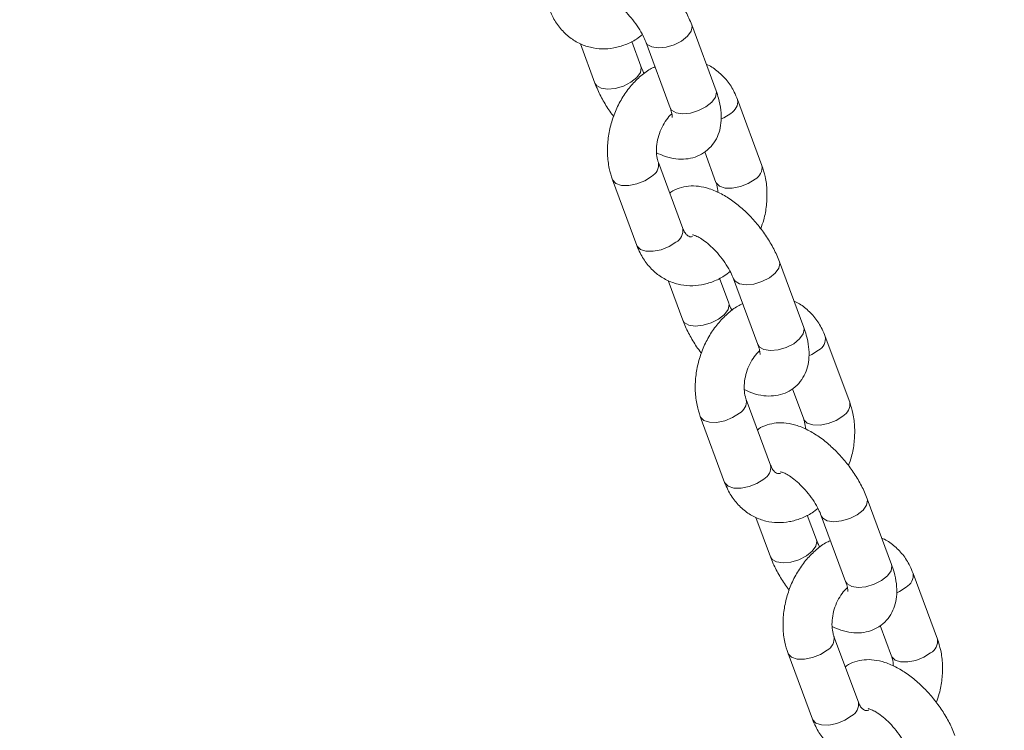
# Model space of a CAD drawing. Units: millimetres. Extents: x 0 to 59.4, y 0 to 42.1.
# Drawn here: x 24.4 to 24.7, y 15.8 to 16 of the extents above; entities that cross this region are included whole.
import ezdxf

# ---------------------------------------------------------------- set-up
doc = ezdxf.new("R2010")
doc.units = ezdxf.units.MM
doc.layers.add('LE_NORM', color=179, linetype='Continuous', lineweight=40)
doc.styles.add('SLDTEXTSTYLE0', font='TXT', dxfattribs={"width": 0.605})
doc.dimstyles.new('SLDDIMSTYLE0', dxfattribs={"dimtxt": 0.35, "dimasz": 0.3, "dimexe": 0, "dimexo": 0.0625, "dimgap": 0.08750000000000001, "dimtad": 1, "dimdec": 0, "dimlfac": 45, "dimrnd": 1e-09, "dimzin": 12, "dimdsep": 46, "dimtxsty": 'SLDTEXTSTYLE0', "dimsah": 1, "dimcen": 0.09, "dimadec": 0, "dimazin": 3, "dimtfac": 1, "dimtofl": 0, "dimtmove": 0, "dimatfit": 3, "dimfxl": 0, "dimfrac": 2, "dimtolj": 1, "dimtzin": 12, "dimarcsym": 0})

# ---------------------------------------------------------------- blocks, each defined once
blk = doc.blocks.new('_D')
at = {"layer": 'LE_NORM'}
for p, q in [((25.35138730523542, 23.83013436110504), (14.91587632958168, 29.85507943203007)), ((15.00166480608056, 29.80554943203007), (3.797270144602434, 10.39896861029659)), ((14.14699264375729, 4.423553539371563), (3.711481668103548, 10.44849861029659))]:
    blk.add_line(p, q, dxfattribs=at)
for points in [[(15.00166480608056, 29.80554943203007), (14.76506226570212, 29.59574181089474), (14.93826734645901, 29.49574181089474)], [(3.797270144602434, 10.39896861029659), (4.033872684980879, 10.60877623143192), (3.860667604223991, 10.70877623143192)]]:
    blk.add_solid(points, dxfattribs=at)
at = {"layer": 'LE_NORM', "insert": (8.723756966421092, 19.83424145977919, -0.6010801163648241), "char_height": 0.35, "attachment_point": 1, "rotation": 60.000000000000234, "style": 'SLDTEXTSTYLE0'}
blk.add_mtext('1008', dxfattribs=at)
blk = doc.blocks.new('_D_1')
at = {"layer": 'LE_NORM'}
for p, q in [((7.075891690251063, 13.27877204822012), (7.075891690251064, 25.52624634848992)), ((29.4846810132077, 13.27877204822012), (29.4846810132077, 25.52624634848992)), ((7.075891690251064, 25.42718634848992), (29.4846810132077, 25.42718634848992))]:
    blk.add_line(p, q, dxfattribs=at)
for points in [[(7.075891690251064, 25.42718634848992), (7.375891690251064, 25.32718634848992), (7.375891690251064, 25.52718634848992)], [(29.4846810132077, 25.42718634848992), (29.1846810132077, 25.52718634848992), (29.1846810132077, 25.32718634848992)]]:
    blk.add_solid(points, dxfattribs=at)
at = {"layer": 'LE_NORM', "insert": (17.71032108045052, 25.87836003412704, -0.6010801163648293), "char_height": 0.35, "attachment_point": 1, "style": 'SLDTEXTSTYLE0'}
blk.add_mtext('1008', dxfattribs=at)
blk = doc.blocks.new('_D_2')
at = {"layer": 'LE_NORM'}
for p, q in [((14.318569596755, 22.03493055706872), (24.70554785751245, 28.03185525198392)), ((24.61975938101357, 27.98232525198391), (35.82415404249182, 8.575744430250385)), ((25.52296425823325, 2.628349735335187), (35.9099425189907, 8.625274430250386))]:
    blk.add_line(p, q, dxfattribs=at)
for points in [[(24.61975938101357, 27.98232525198391), (24.68315684063512, 27.67251763084858), (24.85636192139201, 27.77251763084858)], [(35.82415404249182, 8.575744430250385), (35.76075658287026, 8.885552051385716), (35.58755150211338, 8.785552051385714)]]:
    blk.add_solid(points, dxfattribs=at)
at = {"layer": 'LE_NORM', "insert": (30.32770194939388, 18.9982260881384, -0.6010801163648308), "char_height": 0.35, "attachment_point": 1, "rotation": 300.0000000000012, "style": 'SLDTEXTSTYLE0'}
blk.add_mtext('1008', dxfattribs=at)

msp = doc.modelspace()

# ---------------------------------------------------------------- linework, layer by layer
at = {"color": 7, "linetype": 'Continuous', "lineweight": 15}
for p, q in [((24.57179947005772, 15.96585566902904), (24.56516348627273, 15.98376434814348)), ((24.53485995504986, 15.97866828346995), (24.53884843296869, 15.96790394953305)), ((24.55135110325678, 15.97253668743453), (24.5488508870906, 15.97928419813263)), ((24.55266081598464, 15.97913161024201), (24.55929679976964, 15.96122293112756)), ((24.58428412649761, 15.94554346572771), (24.57764814271261, 15.96345214484216)), ((24.56870532672005, 15.94921166802196), (24.57178145620952, 15.94091072782624)), ((24.56275598844287, 15.92837785785146), (24.55612000465787, 15.94628653696591)), ((24.54361733436979, 15.94165379906444), (24.55025331815478, 15.92374511994999)), ((24.5956890116837, 15.90138463614465), (24.5890530278987, 15.9192933152591)), ((24.55874896685677, 15.91419725058557), (24.56273797459467, 15.90343291664866)), ((24.57524064488276, 15.90806565455014), (24.57273989889751, 15.91481316524825)), ((24.57655035761062, 15.91466057735762), (24.58318634139561, 15.89675189824317)), ((24.60817313830452, 15.88107243284333), (24.60153715451953, 15.89898084704824)), ((24.59259486834603, 15.88474063513757), (24.59567046801644, 15.87643969494185)), ((24.58664500024978, 15.86390682496708), (24.58000954628385, 15.88181550408153)), ((24.56750687599576, 15.87718276618005), (24.5741423299617, 15.8592740870656)), ((24.61957802349061, 15.83691360326026), (24.61294203970562, 15.85482228237471)), ((24.58263850848275, 15.84972621770118), (24.58662698640158, 15.83896188376428)), ((24.59912965668967, 15.84359462166575), (24.59662944052349, 15.85034213236386)), ((24.60043936941753, 15.85018954447324), (24.60707535320253, 15.83228086535879)), ((24.6320626799305, 15.81660139995894), (24.62542669614551, 15.83450981416386)), ((24.61648388015294, 15.82026960225318), (24.61956000964241, 15.81196866205747)), ((24.61053454187575, 15.79943579208269), (24.60389855809077, 15.81734447119714)), ((24.59139588780268, 15.81271146838613), (24.59803187158767, 15.79480305418122))]:
    msp.add_line(p, q, dxfattribs=at)
at = {"color": 8, "linetype": 'Continuous', "lineweight": 15, "flags": 128}
for points in [[(24.56516295645367, 15.98376620251021), (24.56526256243782, 15.98334552617286), (24.56501354747743, 15.98204720455489), (24.56402861383621, 15.98067682754412), (24.56242644098464, 15.97939916886967), (24.56040041288134, 15.97836893569841), (24.55819477611512, 15.97770984078196), (24.55607602967551, 15.97750162188955), (24.5542990165326, 15.97776944542674)], [(24.5542990165326, 15.97776944542674), (24.55307884322667, 15.97848099243059), (24.55266399489903, 15.97912313313697)], [(24.54048663351665, 15.96654178471778), (24.54226364665956, 15.96627396118059), (24.54438239309917, 15.96648218007301), (24.5465880298654, 15.96714127498946), (24.54861405796869, 15.96817150816071), (24.55021623082025, 15.96944916683516), (24.55120116446148, 15.97081954384593), (24.55145017942187, 15.97211786546391), (24.55134845416146, 15.97254331017283)], [(24.53884790314963, 15.96790527408071), (24.53926646021072, 15.96725333172164), (24.54048663351665, 15.96654178471778)], [(24.57179947005772, 15.96585566902904), (24.57189854622282, 15.96543684705841), (24.57164953126242, 15.96413852544044), (24.5706645976212, 15.96276814842967), (24.56906242476964, 15.96149075466475), (24.56703639666634, 15.96046025658397), (24.56483075990011, 15.95980116166752), (24.5627120134605, 15.95959320768464), (24.5609350003176, 15.95986103122183)], [(24.5609350003176, 15.95986103122183), (24.55971482701166, 15.96057231331615), (24.55929679976964, 15.96122293112756)], [(24.57577841123339, 15.95970393986915), (24.5739367601646, 15.95853224500763), (24.57319342401687, 15.95818441879168)], [(24.54361680455072, 15.94165591834069), (24.54368250211474, 15.94150041644521), (24.54456465085742, 15.94059628021136), (24.54608682103022, 15.94009904501916), (24.54806463559863, 15.94006884533247), (24.55026020580262, 15.94050886006568), (24.55240862210986, 15.94136663713138), (24.55425080299772, 15.9425383319929)], [(24.58241439501839, 15.9417952607547), (24.58057221413053, 15.94062356589319), (24.57842379782329, 15.93976605373702), (24.5762282276193, 15.93932577409428), (24.57425041305089, 15.93935597378096), (24.57272877269715, 15.93985320897315), (24.57184662395448, 15.94075734520701), (24.57177033000917, 15.94094198715105)], [(24.55025331815478, 15.92374511994999), (24.55031848589974, 15.92359173733077), (24.55120063464241, 15.92268760109691), (24.55272227499615, 15.92219036590472), (24.55470061938362, 15.92216016621803), (24.55689618958762, 15.92260044586077), (24.55904460589485, 15.92345795801694), (24.56088625696365, 15.92462991778799)], [(24.58905196826058, 15.91929516962582), (24.5891521040638, 15.91887449328848), (24.5889030891034, 15.9175761716705), (24.58791762564312, 15.91620579465973), (24.58631598261062, 15.91492813598528), (24.58428995450732, 15.91389790281403), (24.5820843177411, 15.91323880789758), (24.57996504148242, 15.91303058900516), (24.57818855815858, 15.91329841254235)], [(24.57818855815858, 15.91329841254235), (24.57696785503358, 15.91400995954621), (24.57655353652501, 15.91465210025259)], [(24.56437617514263, 15.9020707518334), (24.56615265846647, 15.90180292829621), (24.56827193472515, 15.90201114718862), (24.57047704167231, 15.90267024210507), (24.57250306977561, 15.90370047527632), (24.57410524262717, 15.90497813395078), (24.57509017626839, 15.90634851096154), (24.57533972104785, 15.90764683257952), (24.57523799578743, 15.90807227728845)], [(24.56273744477561, 15.90343424119633), (24.56315547201763, 15.90278229883725), (24.56437617514263, 15.9020707518334)], [(24.5956890116837, 15.90138463614465), (24.5957880878488, 15.90096581417403), (24.59553854306933, 15.89966749255606), (24.59455360942811, 15.89829711554528), (24.59295143657655, 15.89701972178036), (24.59092540847325, 15.89598922369958), (24.58872030152609, 15.89533012878313), (24.58660102526741, 15.89512217480025), (24.58482454194357, 15.89538999833744)], [(24.58482454194357, 15.89538999833744), (24.58360383881858, 15.89610128043176), (24.58318634139561, 15.89675189824317)], [(24.59966795285937, 15.89523290698477), (24.59782577197151, 15.89406121212325), (24.59708243582378, 15.89371338590729)], [(24.56750581635764, 15.87718488545631), (24.56757204374072, 15.87702938356083), (24.5684541924834, 15.87612524732697), (24.56997583283713, 15.87562801213478), (24.57195364740554, 15.87559754753856), (24.57414921760954, 15.8760378271813), (24.57629763391677, 15.876895604247), (24.57813981480463, 15.87806729910852)], [(24.60630393664437, 15.87732422787032), (24.60446175575651, 15.8761525330088), (24.60231333944927, 15.87529502085263), (24.60011776924528, 15.87485474120989), (24.59813995467686, 15.87488494089657), (24.59661778450407, 15.87538217608877), (24.59573616558045, 15.87628631232263), (24.59565934181608, 15.87647095426667)], [(24.5741423299617, 15.8592740870656), (24.57420802752571, 15.85912070444638), (24.57509017626839, 15.85821656821252), (24.57661181662212, 15.85771933302033), (24.57858963119054, 15.85768913333364), (24.58078520139453, 15.85812941297638), (24.58293361770177, 15.85898692513255), (24.58477579858963, 15.8601588849036)], [(24.61294150988655, 15.85482413674144), (24.61304111587071, 15.85440346040409), (24.61279210091032, 15.85310513878612), (24.6118071672691, 15.85173476177535), (24.61020499441753, 15.8504571031009), (24.60817896631423, 15.84942686992964), (24.60597332954801, 15.8487677750132), (24.6038545831084, 15.84855955612078), (24.60207756996549, 15.84882737965797)], [(24.60207756996549, 15.84882737965797), (24.60085739665956, 15.84953892666182), (24.60044254833192, 15.85018080245867)], [(24.58826518694954, 15.83759971894901), (24.59004220009245, 15.83733189541182), (24.59216094653206, 15.83754011430424), (24.59436658329828, 15.83819920922068), (24.59639261140158, 15.83922944239194), (24.59799478425314, 15.84050710106639), (24.59897971789437, 15.84187747807716), (24.59922873285476, 15.84317579969513), (24.59912700759435, 15.84360124440406)], [(24.58662645658251, 15.83896320831194), (24.58704448382454, 15.83831126595286), (24.58826518694954, 15.83759971894901)], [(24.61957802349061, 15.83691360326026), (24.6196770996557, 15.83649478128964), (24.61942808469531, 15.83519645967167), (24.61844315105409, 15.8338260826609), (24.61684097820253, 15.83254868889598), (24.61481495009923, 15.8315181908152), (24.61260931333301, 15.83085909589875), (24.61049056689339, 15.83065114191586), (24.60871355375049, 15.83091896545305)], [(24.60871355375049, 15.83091896545305), (24.60749285062548, 15.83163024754737), (24.60707535320253, 15.83228086535879)], [(24.62355696466629, 15.83076187410038), (24.62171478377843, 15.82959017923886), (24.62097197744976, 15.8292423530229)], [(24.59139535798361, 15.81271385257192), (24.59146105554763, 15.81255835067644), (24.59234320429031, 15.81165421444258), (24.59386484464404, 15.81115697925039), (24.59584318903152, 15.81112651465417), (24.59803875923551, 15.81156679429691), (24.60018717554275, 15.81242457136261), (24.60202882661154, 15.81359626622413)], [(24.63019294845128, 15.81285319498593), (24.62835076756342, 15.81168150012441), (24.62620235125618, 15.81082372305871), (24.62400678105219, 15.81038344341597), (24.62202896648378, 15.81041390801219), (24.62050732613004, 15.81091114320438), (24.61962517738737, 15.81181527943824), (24.61954835362299, 15.81199992138228)], [(24.59803187158767, 15.79480305418122), (24.59809703933263, 15.794649671562), (24.5989791880753, 15.79374553532814), (24.60050082842903, 15.79324830013594), (24.60247917281651, 15.79321810044926), (24.6046747430205, 15.793658380092), (24.60682262950868, 15.79451589224817), (24.60866481039654, 15.79568758710968)]]:
    msp.add_lwpolyline(points, dxfattribs=at)
at = {"color": 8, "linetype": 'Continuous', "lineweight": 15}
for centre, radius, start, end in [((24.57404112825532, 15.9629102495412), 0.003646720973561339, 298.4502769409889, 8.575148371351021), ((24.55249117306892, 15.94576284977119), 0.003673392490434341, 298.6214421216095, 7.674654857660332), ((24.58067435886666, 15.94500337570182), 0.003649620161501161, 298.4747777478888, 8.531214322033682), ((24.5591469577878, 15.92783794605929), 0.003649192652162671, 298.4652551681571, 8.508362817268281), ((24.59792924707157, 15.89843992564946), 0.003648022276821643, 298.4646199133402, 8.560805398999534), ((24.57638000718287, 15.88129242609106), 0.003674012373293657, 298.6193236865864, 7.663765984059332), ((24.60456420632259, 15.88053164214956), 0.003648858444939536, 298.4758019502357, 8.539927634857595), ((24.5830371222213, 15.86336609241851), 0.003648174277291908, 298.4628001048706, 8.523789515968039), ((24.62181825887848, 15.83396889276507), 0.003648022276828404, 298.4646199134741, 8.560805398955333), ((24.60027047584496, 15.81682065542961), 0.00367266703728021, 298.6048857683768, 7.678203902371755), ((24.62845305665871, 15.81606119971751), 0.003649454453437536, 298.4736104984775, 8.529148745066196), ((24.60692387337243, 15.79889647056348), 0.003650725235071103, 298.4814555212988, 8.495397672446565)]:
    msp.add_arc(centre, radius, start, end, dxfattribs=at)
at = {"color": 7, "linetype": 'Continuous', "lineweight": 15}
for points, knots in [([(24.56516348627273, 15.98376434814348), (24.56492429973198, 15.98437124061374), (24.56423935102143, 15.98610917375008), (24.56274041459369, 15.98896086183146), (24.56059695657727, 15.99221343931637), (24.55813069105439, 15.99525153091068), (24.55541058180593, 15.99800329209361), (24.55247914011683, 16.00039954606165), (24.5493597860334, 16.0023680919396), (24.54624049696108, 16.00372692320627), (24.54324274089607, 16.00441532096498), (24.54047127736289, 16.00448978154024), (24.53793455109184, 16.00391819947277), (24.53615908320487, 16.00321455792027), (24.53541739377572, 16.00255490981595), (24.53530659252137, 16.00245636474505)], [0, 0, 0, 0, 0.04889793932315421, 0.140027028201662, 0.2297137402394593, 0.31877623511957, 0.408173031918338, 0.4986722858619789, 0.5915643908444161, 0.6883540195181095, 0.7718698228705834, 0.8477122245483827, 0.9188528094280238, 0.987877391603141, 1, 1, 1, 1]), ([(24.54153673490283, 15.99109518963179), (24.54159859749974, 15.99108948895637), (24.54172376191034, 15.99107795498085), (24.54268269630876, 15.99073870246196), (24.54401568898714, 15.98999113440611), (24.54565231412757, 15.98878913086143), (24.54742508818414, 15.98715364564947), (24.5491766605647, 15.98517181935619), (24.55073291045995, 15.98300012215105), (24.55193989683911, 15.98089925952583), (24.55243517970695, 15.97968485647931), (24.55266081598464, 15.97913161024201)], [0, 0, 0, 0, 0.09656315712774022, 0.1953728303058582, 0.2994940124101551, 0.4110323912804777, 0.5288448361342168, 0.6507644653550407, 0.7744246623472842, 0.8972345242842299, 0.9999999999999999, 0.9999999999999999, 0.9999999999999999, 0.9999999999999999]), ([(24.52636430634787, 15.98821615283438), (24.52664364611407, 15.98753208016566), (24.52738924908151, 15.98570617969079), (24.52909555094839, 15.98306401453993), (24.53155792607159, 15.98054600246787), (24.53442477999621, 15.97869917884191), (24.53753326695712, 15.97756667098982), (24.54075580508601, 15.97714837411994), (24.54399502405185, 15.97740615645034), (24.54716130667871, 15.97833782245593), (24.54978910963786, 15.97958360978049), (24.55122768123296, 15.98071440177531), (24.55175111665061, 15.98112584920143)], [0, 0, 0, 0, 0.06935939445590669, 0.1851314298397505, 0.2990745881424703, 0.4093637113420719, 0.5163584736385578, 0.6213736360328865, 0.7257048926409415, 0.8309804860514637, 0.9385009406717864, 0.9999999999999999, 0.9999999999999999, 0.9999999999999999, 0.9999999999999999]), ([(24.55516156196989, 15.97238383463437), (24.55472183226434, 15.97217582700202), (24.55323262222889, 15.97147137822441), (24.5509312906282, 15.96964623947642), (24.54832920422934, 15.96698455382912), (24.54610388303686, 15.96381022608252), (24.54431562028592, 15.96027287684122), (24.54303525923848, 15.95647290956987), (24.54230216388879, 15.95252800374382), (24.54216966312624, 15.94855862922449), (24.54258557395599, 15.94487596452563), (24.54329453573072, 15.94266189223397), (24.54361733436979, 15.94165379906444)], [0, 0, 0, 0, 0.04348610377049592, 0.1472721567832031, 0.2533078738916891, 0.3608258604971458, 0.4691015094911443, 0.5777916243546335, 0.6869977123858203, 0.7968600287541798, 0.9075079805466937, 1, 1, 1, 1]), ([(24.55226133240988, 15.97054244847511), (24.5522022059314, 15.97064449427542), (24.55179121049317, 15.97135382720881), (24.55155410142508, 15.97199109663456), (24.55135110325678, 15.97253668743453)], [0, 0, 0, 0, 0.1438616417011515, 1, 1, 1, 1]), ([(24.57764814271261, 15.96345214484216), (24.57736859911367, 15.96413563734601), (24.57662238479026, 15.96596015380152), (24.57492206132278, 15.96861698653858), (24.57243647148689, 15.97107677663728), (24.57044825161822, 15.97254332852776), (24.5692700753581, 15.97295833216104), (24.56915249401063, 15.97299974929705)], [0, 0, 0, 0, 0.1645029616572817, 0.4391245826890032, 0.7093861012029695, 0.9709968915772054, 1, 1, 1, 1]), ([(24.53884843296869, 15.96790394953305), (24.53908726867741, 15.96729655173351), (24.53977112654866, 15.96555739066574), (24.54128934313462, 15.96272073378807), (24.54280387704039, 15.96028780596919), (24.54379140156842, 15.95908905320554), (24.54395112038053, 15.95889517106693)], [0, 0, 0, 0, 0.1979947545349508, 0.5669180378517074, 0.9299548167399928, 1, 1, 1, 1]), ([(24.55559442414572, 15.94900238949141), (24.55637160730561, 15.94863678515089), (24.55809781438474, 15.94782473873335), (24.560773318012, 15.94726040540538), (24.56353352738497, 15.94718535711274), (24.56610312655236, 15.94771868713376), (24.56848148200438, 15.94885759809624), (24.57049134149383, 15.95058431735758), (24.57197361384675, 15.95276382625788), (24.57288341389994, 15.95517848733852), (24.5732836362059, 15.95780556317331), (24.57317500677066, 15.96069042690459), (24.57264199627091, 15.96340569067956), (24.57203530050493, 15.96516989868652), (24.57179947005772, 15.96585566902904)], [0, 0, 0, 0, 0.0779682108333259, 0.1731757511413327, 0.2596253959125228, 0.3407183947010447, 0.4193862909629801, 0.5038625262850859, 0.5844296750106428, 0.6641663070368503, 0.7473031848681388, 0.8376228199194726, 0.9368819017026828, 1, 1, 1, 1]), ([(24.55612000465787, 15.94628653696591), (24.55603594411754, 15.94653722212302), (24.55577673149482, 15.94731024543212), (24.55552734910637, 15.94897687895564), (24.55561109964145, 15.95127402698786), (24.5561239572359, 15.95368011540765), (24.55704153042421, 15.9560009952405), (24.55826429145376, 15.9579658428631), (24.55925447053432, 15.95916467880359), (24.55973234462333, 15.95951765494785), (24.55976039145122, 15.95953837141144)], [0, 0, 0, 0, 0.07291412096151989, 0.2248410544773974, 0.3776009022200821, 0.5312137027895257, 0.6853834999278148, 0.8388686069584482, 0.9905430644749439, 1, 1, 1, 1]), ([(24.55929679976964, 15.96122293112756), (24.55940307202551, 15.96091412676941), (24.55970034852504, 15.96005030508922), (24.5598997851241, 15.95904655162914), (24.55987189213699, 15.95846891752572), (24.5598921747921, 15.95855707867942), (24.55989761458897, 15.95858072345205)], [0, 0, 0, 0, 0.2034824290144797, 0.5692035396441852, 0.8844606277800189, 1, 1, 1, 1]), ([(24.58395034048687, 15.92830209372522), (24.58424406666048, 15.92910894467672), (24.58499542333919, 15.93117288349317), (24.58558560677112, 15.93467401073748), (24.58573573459038, 15.93863706888505), (24.58531427836231, 15.94232125215388), (24.58460642366417, 15.94453535193356), (24.58428412649761, 15.94554346572771)], [0, 0, 0, 0, 0.1423763342758064, 0.3642011480664479, 0.5873603380589636, 0.812118794718426, 1, 1, 1, 1]), ([(24.57178145620952, 15.94091072782624), (24.57186721073205, 15.94066117718957), (24.57213011502133, 15.93989611045208), (24.57223581447632, 15.93887973073184), (24.57230703672168, 15.93819487530074)], [0, 0, 0, 0, 0.3261815269751856, 1, 1, 1, 1]), ([(24.5890530278987, 15.9192933152591), (24.58881364045932, 15.91990020015012), (24.58812815534223, 15.92163801296796), (24.58662942297259, 15.92448969310892), (24.58448652102495, 15.92774253244042), (24.58202024449719, 15.93078068403402), (24.57929959320414, 15.93353191904082), (24.57636870573216, 15.93592869716379), (24.57324927314069, 15.93789701912164), (24.57013001035519, 15.93925596881027), (24.56713181800156, 15.93994426361967), (24.56436023164463, 15.94001871686766), (24.561823735546, 15.9394473160238), (24.56004851309563, 15.93874341637985), (24.5593069357361, 15.93808387602263), (24.55919613414735, 15.93798533186066)], [0, 0, 0, 0, 0.04890231033837141, 0.1400315990477311, 0.2297118668837884, 0.318774557063056, 0.4081799929809004, 0.4986704675624002, 0.5915627762416888, 0.6883526171588512, 0.7718784304372422, 0.8477209984247449, 0.9188651377666588, 0.9878773650202882, 1, 1, 1, 1]), ([(24.56536004914572, 15.92617407545197), (24.56521922525284, 15.92615082914004), (24.56475541462412, 15.92607426623348), (24.56442205110928, 15.92621325315365), (24.56389494757807, 15.92650407031696), (24.56326200481055, 15.92721717285486), (24.56290890489577, 15.92802710272979), (24.56275598844287, 15.92837785785146)], [0, 0, 0, 0, 0.1116129558006371, 0.36760292691458, 0.6214077052275232, 0.836043600157816, 1, 1, 1, 1]), ([(24.56542574670974, 15.92662415674741), (24.56548755405626, 15.9266184483094), (24.56561261301314, 15.92660689804323), (24.56657244180867, 15.92626775599452), (24.56790456990953, 15.92552001977681), (24.569541424689, 15.92431807216599), (24.57131404310562, 15.92268265246097), (24.57306566654994, 15.92070078844528), (24.57462200205108, 15.91852903854218), (24.57582871952381, 15.91642825854204), (24.57632449834924, 15.91521382859806), (24.57655035761062, 15.91466057735762)], [0, 0, 0, 0, 0.0965626163309599, 0.1953816293847116, 0.2994881966674133, 0.4110259508730297, 0.5288419901395344, 0.6507609365560166, 0.774420440995962, 0.8972339479490649, 1, 1, 1, 1]), ([(24.55025331815478, 15.92374511994999), (24.55053266534564, 15.92306105578991), (24.55127831176952, 15.92123512013933), (24.5529844108084, 15.91859269893638), (24.55544704066401, 15.91607501743266), (24.55831383303565, 15.91422801634702), (24.56142274135133, 15.9130957170428), (24.5646453339198, 15.9126773194283), (24.56788455515175, 15.91293514966798), (24.57105077903309, 15.91386666856493), (24.57367825897767, 15.91511272878922), (24.57511669047192, 15.91624337855451), (24.57564012845751, 15.91665481631704)], [0, 0, 0, 0, 0.06935912422134391, 0.185136577824122, 0.2990744071062518, 0.4093631006029528, 0.516370203768637, 0.6213849570082042, 0.7257158071260967, 0.8309909903671794, 0.9384984714924597, 0.9999999999999999, 0.9999999999999999, 0.9999999999999999, 0.9999999999999999]), ([(24.5761503442168, 15.90607115068119), (24.5760912162498, 15.90617328900891), (24.57568032779577, 15.90688306243271), (24.57544344209035, 15.9075202015156), (24.57524064488276, 15.90806565455014)], [0, 0, 0, 0, 0.1439027220510765, 1, 1, 1, 1]), ([(24.60153715451953, 15.89898084704824), (24.60125761957209, 15.89966442911666), (24.60051147197965, 15.90148907794591), (24.59881104641023, 15.90414606658624), (24.59632559253942, 15.90660523995239), (24.59433693696924, 15.90807242828698), (24.59315908552239, 15.90848730145744), (24.59304150581755, 15.90852871641266)], [0, 0, 0, 0, 0.1645149309691407, 0.4391308521053328, 0.7093833146264076, 0.9709890205760275, 1, 1, 1, 1]), ([(24.5790505737768, 15.90791280174998), (24.57861084421726, 15.90770480581545), (24.57712184006883, 15.90700049380673), (24.57482071363349, 15.90517501300212), (24.57221883795737, 15.90251334044369), (24.56999265616567, 15.89933955133748), (24.56820553777817, 15.89580154762169), (24.56692382057922, 15.89200209876591), (24.56619219148372, 15.88805685765376), (24.56605822197652, 15.88408758519323), (24.56647530889274, 15.88040496178473), (24.56718413968239, 15.87819086301386), (24.56750687599576, 15.87718276618005)], [0, 0, 0, 0, 0.04348917512428115, 0.1472622450946882, 0.2532983745804539, 0.360826394952971, 0.4690959942187797, 0.5777910971276979, 0.6869943058988307, 0.7968575476676124, 0.9075076208414132, 1, 1, 1, 1]), ([(24.56273797459467, 15.90343291664866), (24.56297661716157, 15.90282551753132), (24.5636599607754, 15.90108625402407), (24.56517810791441, 15.89824936838818), (24.56669382519028, 15.89581736763449), (24.56768060330292, 15.89461803069206), (24.56784013218744, 15.89442413818255)], [0, 0, 0, 0, 0.1979817355928072, 0.5669129209837153, 0.9299843625118116, 1, 1, 1, 1]), ([(24.57948343595264, 15.88453109169749), (24.58026083352029, 15.88416560548035), (24.5819873008201, 15.88335392297877), (24.58466234766359, 15.88278930750174), (24.58742260381365, 15.88271432250024), (24.58999205179847, 15.88324772612125), (24.59237110109637, 15.88438636737914), (24.59438039226558, 15.88611349606334), (24.59586237811067, 15.88829271501977), (24.59677333241465, 15.89070741925706), (24.59717236937793, 15.89333464158814), (24.59706416599225, 15.89621932509577), (24.59653081117687, 15.89893449176291), (24.59592462734537, 15.90069885242256), (24.5956890116837, 15.90138463614465)], [0, 0, 0, 0, 0.0779772187683051, 0.1731740925553248, 0.259624222826066, 0.3407176770313177, 0.4193927139184884, 0.5038605636946935, 0.5844319682705663, 0.664169254778674, 0.7473048226545861, 0.8376288269917888, 0.9368884662121033, 1, 1, 1, 1]), ([(24.58000954628385, 15.88181550408153), (24.57992548106107, 15.88206618367688), (24.57966626508909, 15.88283915676628), (24.57941707791674, 15.88450599140881), (24.57949991573632, 15.88680292749498), (24.58001300944055, 15.88920909920834), (24.58093057225076, 15.89152993677365), (24.58215319436044, 15.89349497482884), (24.5831439623268, 15.89469360124971), (24.58362188656316, 15.89504662185956), (24.5836499330772, 15.89506733852705)], [0, 0, 0, 0, 0.07291309946579201, 0.2248282859723021, 0.3775909098459513, 0.5312015583655936, 0.685369195650797, 0.8388521524205611, 0.9905431969625761, 1, 1, 1, 1]), ([(24.58318634139561, 15.89675189824317), (24.58329263638313, 15.89644299062443), (24.58358991789749, 15.89557905031226), (24.58378864143688, 15.8945755013745), (24.58376091501059, 15.8939978825558), (24.5837811889394, 15.89408604535399), (24.58378662639588, 15.89410969056767)], [0, 0, 0, 0, 0.2035168410909984, 0.5691876553054765, 0.8844563676091691, 0.9999999999999999, 0.9999999999999999, 0.9999999999999999, 0.9999999999999999]), ([(24.60783988211285, 15.86383106084083), (24.60813364590135, 15.86463790841178), (24.60888509074735, 15.8667018164645), (24.60947423945087, 15.87020300080168), (24.60962547668798, 15.87416609006224), (24.6092039317403, 15.87785025956314), (24.60849563885854, 15.88006432333086), (24.60817313830452, 15.88107243284333)], [0, 0, 0, 0, 0.1423754855527332, 0.3641950744155056, 0.5873511103851005, 0.8121123352485653, 1, 1, 1, 1]), ([(24.59567046801644, 15.87643969494185), (24.59575620893476, 15.87619013917507), (24.59601908744017, 15.87542501036288), (24.59612512570849, 15.8744086827902), (24.59619657834766, 15.87372384241635)], [0, 0, 0, 0, 0.3261617688487457, 1, 1, 1, 1]), ([(24.61294203970562, 15.85482228237471), (24.61270263162107, 15.85542915329495), (24.61201712213797, 15.85716683801687), (24.61051914779029, 15.86001901053354), (24.60837544687831, 15.86327133995471), (24.60590926431045, 15.86630947248787), (24.6031891189421, 15.86906123059138), (24.60025776762901, 15.87145743239475), (24.5971381866262, 15.87342611493519), (24.59401922678107, 15.87478474832008), (24.59102118611722, 15.87547343302355), (24.58824976297097, 15.87554718812946), (24.58571268471436, 15.87497643198317), (24.58393756349665, 15.87427240753784), (24.58319594862132, 15.8736128427607), (24.58308514595426, 15.87351429897627)], [0, 0, 0, 0, 0.04890233754890177, 0.140024578524568, 0.2297115371344784, 0.318774276870567, 0.4081713194443956, 0.4986708221940389, 0.5915605909418806, 0.6883536237273977, 0.7718662392963317, 0.8477087711127363, 0.9188617776908058, 0.9878773582749356, 1, 1, 1, 1]), ([(24.58945304129253, 15.86173112297801), (24.58923666069076, 15.86169388172176), (24.58869215572472, 15.86160016699501), (24.5883058373384, 15.86173918502067), (24.5877848591592, 15.86203369325795), (24.58715166269975, 15.86274603090017), (24.58679811242964, 15.86355603577803), (24.58664500024978, 15.86390682496708)], [0, 0, 0, 0, 0.1596845711810411, 0.4018338117998745, 0.6419076272961517, 0.8449207696676396, 1, 1, 1, 1]), ([(24.58931475851665, 15.86215312386302), (24.58937684354024, 15.8621474259701), (24.58950245562383, 15.86213589784044), (24.59046117884023, 15.86179661612161), (24.59179430665789, 15.86104919173027), (24.59343028409027, 15.85984678382673), (24.59520371406592, 15.85821175953781), (24.59695517342548, 15.85622972802843), (24.59851146832454, 15.85405806917313), (24.59971841183012, 15.85195726794627), (24.6002137267639, 15.85074280006316), (24.60043936941753, 15.85018954447324)], [0, 0, 0, 0, 0.0965667203884192, 0.1953763766400028, 0.2994975409078803, 0.4110196944757791, 0.5288489031010903, 0.6507699614000717, 0.7744315871943926, 0.8972414280934652, 1, 1, 1, 1]), ([(24.5741423299617, 15.8592740870656), (24.57442165353779, 15.85859000927849), (24.57516726705589, 15.85676396346941), (24.57687406810784, 15.85412201578364), (24.57933616346163, 15.85160364958663), (24.58220306719324, 15.84975691074166), (24.58531201790446, 15.84862463889748), (24.58853417994714, 15.84820630408441), (24.59177375919255, 15.84846408007468), (24.59493965492427, 15.84939587025476), (24.59756781767691, 15.85064102050877), (24.59900590898145, 15.8517722132865), (24.59952914026443, 15.85218378343266)], [0, 0, 0, 0, 0.069359310881857, 0.1851445571571674, 0.2990696297529668, 0.4093772875865382, 0.5163660281844449, 0.6213846179594059, 0.7257122679531295, 0.8309910678346175, 0.9385082434388566, 1, 1, 1, 1]), ([(24.62542669614551, 15.83450981416386), (24.62514715821079, 15.83519339800938), (24.62440100264458, 15.83701805158216), (24.62270068685504, 15.83967495603266), (24.62021487776278, 15.84213435431712), (24.61822684374132, 15.84360125691634), (24.61704862908841, 15.84401626699398), (24.61693104744352, 15.84405768352828)], [0, 0, 0, 0, 0.1645162840175355, 0.4391344637246009, 0.7093810080404278, 0.9709972550195, 1, 1, 1, 1]), ([(24.60293958558371, 15.8434417688656), (24.60249985608079, 15.84323377302084), (24.60101085212406, 15.84252946131611), (24.59870972266876, 15.84070397572263), (24.59610787225438, 15.83804233642694), (24.59388164789586, 15.83486848597338), (24.59209455271359, 15.83133052199661), (24.5908128277239, 15.82753104183656), (24.590081209482, 15.82358588552719), (24.5899472301652, 15.81961645971631), (24.59036434578784, 15.81593391652035), (24.59107315304348, 15.81371966389117), (24.59139588780268, 15.81271146838613)], [0, 0, 0, 0, 0.04348889651352297, 0.1472613016680622, 0.2532967518398068, 0.3608226105110302, 0.4690915161542293, 0.5777859733033666, 0.6869891738139107, 0.796850315771945, 0.9075017024758705, 1, 1, 1, 1]), ([(24.60003988584277, 15.8416001177968), (24.59998076034687, 15.84170225502349), (24.59956994972537, 15.84241191600705), (24.5993327325916, 15.8430491235568), (24.59912965668967, 15.84359462166575)], [0, 0, 0, 0, 0.1439239708198492, 1, 1, 1, 1]), ([(24.58662698640158, 15.83896188376428), (24.5868658523623, 15.8383545035205), (24.58754977060223, 15.8366154594724), (24.58906690193591, 15.83377816051997), (24.590582846591, 15.831346338789), (24.59156961644498, 15.83014699836975), (24.59172914399436, 15.82995310529816)], [0, 0, 0, 0, 0.1979998865675087, 0.5669109718067277, 0.9299840473953466, 1, 1, 1, 1]), ([(24.60337297757861, 15.82006005881311), (24.60415016572308, 15.81969456290734), (24.60587641246846, 15.81888274388738), (24.60855187994755, 15.8183183238654), (24.611311993892, 15.81824328312522), (24.61388176306079, 15.81877664758143), (24.61626001203109, 15.81991551817164), (24.61826997414732, 15.82164232965907), (24.61975202772519, 15.82382161815325), (24.62066222030355, 15.82623646650333), (24.6210612671713, 15.82886360520807), (24.62095386449121, 15.8317481987533), (24.62042048921973, 15.8344636940304), (24.61981384070532, 15.83622784151246), (24.61957802349061, 15.83691360326026)], [0, 0, 0, 0, 0.07796649536284678, 0.1731748095059163, 0.2596251569290821, 0.3407149409788162, 0.4193834766436417, 0.5038603985780962, 0.5844320055397352, 0.6641653827156024, 0.7473011594181533, 0.8376250358438831, 0.9368813886866192, 1, 1, 1, 1]), ([(24.60389855809077, 15.81734447119714), (24.60381449722822, 15.81759515550669), (24.6035552836119, 15.81836817620222), (24.60330591094021, 15.82003487301724), (24.60338960900969, 15.82233182326784), (24.60390261643801, 15.82473794844015), (24.60482000305498, 15.82705885964047), (24.60604285499146, 15.82902377657738), (24.60703302385669, 15.83022261304048), (24.60751089805009, 15.83057558917939), (24.60753894488411, 15.83059630564267)], [0, 0, 0, 0, 0.07291362046790356, 0.2248395111342018, 0.3776044446147033, 0.5312001631785473, 0.6853856595033235, 0.8388697129888377, 0.9905431293887877, 0.9999999999999999, 0.9999999999999999, 0.9999999999999999, 0.9999999999999999]), ([(24.60707535320253, 15.83228086535879), (24.60718162388778, 15.83197195441953), (24.60747885982544, 15.83110793973414), (24.60767835379237, 15.83010447433605), (24.6076504404826, 15.82952706124372), (24.60767072829935, 15.82961485330407), (24.60767616802186, 15.82963839277375)], [0, 0, 0, 0, 0.2035167278591218, 0.5692302189512661, 0.8844987558470281, 1, 1, 1, 1]), ([(24.63172889391976, 15.79936002795644), (24.63202262019303, 15.80016688149701), (24.63277398002372, 15.80223083489439), (24.63336415687682, 15.80573188298668), (24.633514282014, 15.80969509827182), (24.63309285247781, 15.81337908417227), (24.63238497810406, 15.81559327127664), (24.6320626799305, 15.81660139995894)], [0, 0, 0, 0, 0.1423766758629043, 0.3642034261248117, 0.5873603158918659, 0.8121234198398586, 1, 1, 1, 1]), ([(24.61956000964241, 15.81196866205747), (24.61964554526597, 15.81171910459189), (24.6199077996065, 15.81095395522087), (24.62001401647366, 15.80993764491855), (24.62008559015457, 15.80925280953197)], [0, 0, 0, 0, 0.3261552254059791, 1, 1, 1, 1]), ([(24.6368315813316, 15.79035124949032), (24.63659219326419, 15.79095813410106), (24.63590670634875, 15.7926959461163), (24.63440802918407, 15.79554757381629), (24.63226498755676, 15.79880046362893), (24.62979828304108, 15.80183822656874), (24.62707819089717, 15.80459023085467), (24.62414672817093, 15.80698629407961), (24.62102783756898, 15.80895512988656), (24.61790854985655, 15.81031382796034), (24.61491033538536, 15.81100234942639), (24.61213898103709, 15.81107617055745), (24.60960185218465, 15.81050545375259), (24.6078275822233, 15.80980099513696), (24.60708514395957, 15.80914180728663), (24.60697415776118, 15.80904326609189)], [0, 0, 0, 0, 0.04890205892828899, 0.1400308791358166, 0.229705656652164, 0.3187802820726381, 0.4081768153076493, 0.4986758024372184, 0.5915583113311075, 0.6883476546451562, 0.7718730385116963, 0.8477151382159822, 0.9188544646642061, 0.9878696520327082, 1, 1, 1, 1]), ([(24.61334258291851, 15.79726009009362), (24.61312600439532, 15.79722284692852), (24.61258105847939, 15.79712913721796), (24.6121945706161, 15.79726816444247), (24.61167485269097, 15.79756267774031), (24.61104036838135, 15.79827492554164), (24.61068739398757, 15.79908499808442), (24.61053454187576, 15.79943579208269)], [0, 0, 0, 0, 0.159697404778353, 0.4018240000750879, 0.641909359737545, 0.8449323476506612, 1, 1, 1, 1]), ([(24.61320430014263, 15.79768209097863), (24.613266107351, 15.79767638215435), (24.61339116602835, 15.79766483110661), (24.6143509969963, 15.79732569513203), (24.61568311616213, 15.79657793393188), (24.61732002488197, 15.79537607650174), (24.61909246753154, 15.79374026226344), (24.62084431881309, 15.79175872776289), (24.62240050345263, 15.78958701850821), (24.62360733621338, 15.78748607433521), (24.62410306294049, 15.78627174692435), (24.62432891104351, 15.78571851158885)], [0, 0, 0, 0, 0.09656290812360449, 0.1953822197883741, 0.2994891016600104, 0.4110271929101012, 0.5288470873298872, 0.6507573283957846, 0.7744172065096755, 0.8972267517609985, 1, 1, 1, 1]), ([(24.59803187158767, 15.79480305418122), (24.5983112192454, 15.79411899113982), (24.5990568669155, 15.79229305847526), (24.60076295184665, 15.78965060346904), (24.60322566506402, 15.78713303052501), (24.60609227523786, 15.78528554857867), (24.60920134096234, 15.78415375282107), (24.61242377363036, 15.78373523671816), (24.61566270502684, 15.78399308374043), (24.61882879958805, 15.78492481990384), (24.62145681182447, 15.78617015879021), (24.62289525885047, 15.78730119012875), (24.62341868189041, 15.78771275054827)], [0, 0, 0, 0, 0.06935921325287828, 0.1851368154712056, 0.2990747910074855, 0.4093673087761798, 0.5163722287464944, 0.6213871167862731, 0.7257044743370002, 0.8309797927125903, 0.9384968169774934, 1, 1, 1, 1])]:
    msp.add_open_spline(points, degree=3, knots=knots, dxfattribs=at)

# ---------------------------------------------------------------- dimensions: what is measured, and where the dimension line sits
at = {"layer": 'LE_NORM'}
for base, p1, p2, angle, picture, middle in [((3.79727014460244, 10.39896861029659), (25.43717578173431, 23.78060436110504), (14.23278112025618, 4.374023539371564), 59.99999999999983, '_D', (9.399467475341504, 20.10225902116332)), ((35.82415404249183, 8.57574443025039), (14.23278112025611, 21.98540055706872), (25.43717578173436, 2.578819735335186), 300.0000000000004, '_D_2', (30.2219567117527, 18.27903484111715))]:
    dim = msp.add_linear_dim(base=base, p1=p1, p2=p2, angle=angle, dimstyle='SLDDIMSTYLE0', dxfattribs=at)
    dim.commit()
    dim.dimension.update_dxf_attribs({"geometry": picture, "text_midpoint": middle, "dimtype": 160})
dim = msp.add_linear_dim(base=(29.4846810132077, 25.42718634849024), p1=(7.075891690251063, 13.17971204822012), p2=(29.4846810132077, 13.17971204822012), dimstyle='SLDDIMSTYLE0', dxfattribs=at)
dim.commit()
dim.dimension.update_dxf_attribs({"geometry": '_D_1', "text_midpoint": (18.28028635172938, 25.42718634849024), "dimtype": 160})

doc.saveas('drawing.dxf')
